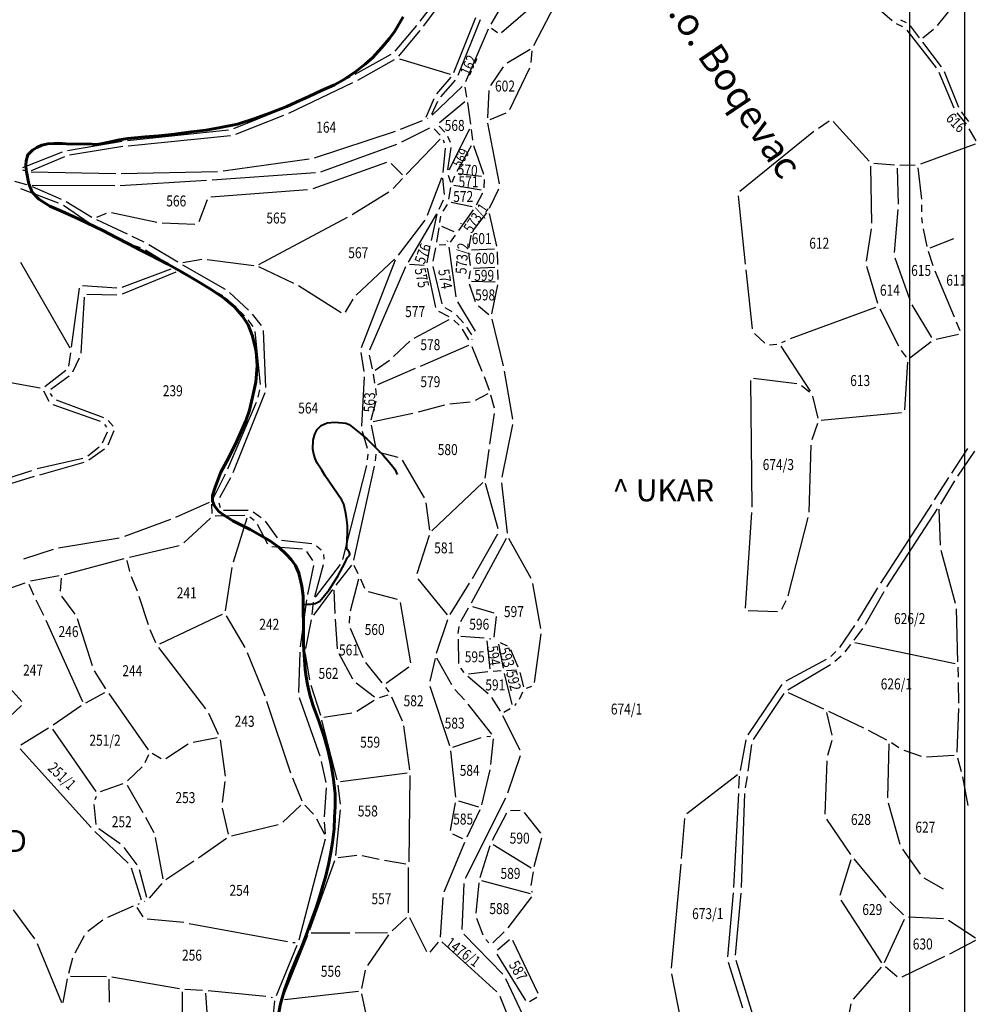
# Model space of a CAD drawing. Extents: x 7537576 to 7544867, y 4807039 to 4823183.
# Drawn here: x 7541953 to 7542388, y 4807972 to 4808420 of the extents above; entities that cross this region are included whole.
import ezdxf
from ezdxf.enums import TextEntityAlignment as Align

# ---------------------------------------------------------------- set-up
doc = ezdxf.new("R2010")
doc.units = 0
doc.header["$LTSCALE"] = 25
doc.header["$MEASUREMENT"] = 0
for name, color, linetype, lineweight in [('gas 40', 1, 'CONTINUOUS', 40), ('gas 63', 3, 'CONTINUOUS', 60), ('Okvir', 7, 'CONTINUOUS', 30)]:
    doc.layers.add(name, color=color, linetype=linetype, lineweight=lineweight)
for name, color, linetype in [('GRALIN-3', 254, 'CONTINUOUS'), ('NAZ-1', 5, 'CONTINUOUS'), ('NAZ-2', 6, 'CONTINUOUS'), ('NAZ-4', 8, 'CONTINUOUS'), ('OPOV-3', 255, 'CONTINUOUS')]:
    doc.layers.add(name, color=color, linetype=linetype)
doc.styles.add('MAPSOFT15', font='MAPC101.SHX')
doc.styles.add('MAPSOFT17', font='MAPC103.SHX')
doc.styles.add('MAPSOFT18', font='MAPC104.SHX')

msp = doc.modelspace()

# ---------------------------------------------------------------- linework, layer by layer
at = {"layer": 'gas 40'}
msp.add_lwpolyline([(7542081.96, 4808154.13), (7542083.89, 4808154.25), (7542085.38, 4808154.21), (7542087.43, 4808154.63), (7542089.56, 4808155.59), (7542093.77, 4808160.78), (7542097.72, 4808167.08), (7542099.91, 4808170.93), (7542101.27, 4808173.52), (7542101.92, 4808175.37), (7542102.97, 4808176.5), (7542103.18, 4808177.2), (7542102.87, 4808178.05), (7542101.99, 4808179.14), (7542101.84, 4808179.67), (7542101.8, 4808180.53), (7542101.92, 4808183.76), (7542102.06, 4808186.61), (7542102.07, 4808190.14), (7542101.73, 4808193.69), (7542101.24, 4808196.35), (7542100.39, 4808199.77), (7542099.46, 4808201.67), (7542095.55, 4808207.39), (7542092, 4808212.68), (7542090.37, 4808215.2), (7542088.38, 4808218.39), (7542087.36, 4808220.65), (7542086.8, 4808222.56), (7542086.29, 4808224.85), (7542086.48, 4808228.86), (7542087.24, 4808231.71), (7542088.31, 4808233.8), (7542090.18, 4808235.58), (7542092.81, 4808236.84), (7542096.15, 4808237.18), (7542099.79, 4808236.85), (7542101.34, 4808236.71), (7542102.8, 4808236.03), (7542104.37, 4808234.86), (7542108.24, 4808231.82), (7542110.97, 4808229.56), (7542111.67, 4808228.84), (7542113.93, 4808226.57), (7542116.16, 4808224.22), (7542118.29, 4808222.03), (7542120.31, 4808219.85), (7542122.05, 4808217.84), (7542123.62, 4808215.69), (7542124.66, 4808213.35)], dxfattribs=at)
at = {"layer": 'gas 63'}
msp.add_lwpolyline([(7542127.5, 4808421.53), (7542123.65, 4808415.08), (7542121.15, 4808411.6), (7542117.64, 4808407.46), (7542113.59, 4808403.12), (7542110.2, 4808400.08), (7542105.26, 4808396.28), (7542099.96, 4808392.82), (7542096.15, 4808390.69), (7542090.35, 4808388.09), (7542084.55, 4808385.28), (7542078.76, 4808382.8), (7542074.44, 4808380.84), (7542067.01, 4808377.95), (7542059.45, 4808375.11), (7542052.02, 4808372.72), (7542043.55, 4808371), (7542037.64, 4808370.01), (7542031, 4808369.29), (7542023.34, 4808368.13), (7542016.14, 4808367.44), (7542009.82, 4808366.92), (7542002.08, 4808366.22), (7541998.21, 4808365.59), (7541992.79, 4808364.37), (7541989.78, 4808363.77), (7541987.95, 4808363.53), (7541983.75, 4808363.72), (7541975.92, 4808363.66), (7541972.41, 4808363.88), (7541968.46, 4808363.92), (7541965.8, 4808363.85), (7541963.05, 4808363.17), (7541960.7, 4808362.13), (7541958.69, 4808360.91), (7541956.58, 4808358.79), (7541955.84, 4808356.09), (7541955.67, 4808354.09), (7541955.65, 4808353.44), (7541955.98, 4808351.02), (7541957.03, 4808345.53), (7541958.65, 4808341.78), (7541961.65, 4808338.63), (7541966.65, 4808335.4), (7541971.92, 4808333.08), (7541980, 4808329.56), (7541990.78, 4808324.3), (7541996.78, 4808321.1), (7542002.39, 4808318.33), (7542007.55, 4808315.6), (7542012.5, 4808313.06), (7542020.39, 4808309.03), (7542026.89, 4808305.34), (7542033.55, 4808301.47), (7542040.05, 4808297.45), (7542046.15, 4808293.35), (7542050.72, 4808289.57), (7542054.18, 4808285.49), (7542056.87, 4808281.42), (7542058.78, 4808276.74), (7542060.16, 4808271.47), (7542060.55, 4808269.13), (7542061.02, 4808262.83), (7542060.32, 4808255.28), (7542058.88, 4808248.45), (7542057.44, 4808242.63), (7542055.82, 4808237.67), (7542052.96, 4808231.14), (7542051.82, 4808228.51), (7542048.08, 4808221.1), (7542044.41, 4808214.41), (7542041.87, 4808207.55), (7542040.71, 4808203.72), (7542040.7, 4808201.37), (7542041.49, 4808199.17), (7542043.49, 4808196.53), (7542046.09, 4808194.58), (7542049.86, 4808192.19), (7542053.57, 4808190.39), (7542057.77, 4808188.2), (7542066.61, 4808183.32), (7542070.82, 4808180.2), (7542074.15, 4808177.09), (7542076.53, 4808174.54), (7542078.47, 4808171.86), (7542079.94, 4808168.39), (7542081.29, 4808162.53), (7542081.92, 4808157.98), (7542081.98, 4808151.62), (7542082.09, 4808144.65), (7542082.11, 4808135.72), (7542082.47, 4808128.89), (7542082.84, 4808124.61), (7542083.25, 4808121.26), (7542083.89, 4808117.77), (7542084.99, 4808113.07), (7542086.45, 4808108.05), (7542089.21, 4808100.79), (7542091.47, 4808093.91), (7542093.33, 4808087.45), (7542094.6, 4808081.97), (7542095.53, 4808075.64), (7542096.44, 4808067.91), (7542096.47, 4808062.18), (7542096.27, 4808057.28), (7542096.04, 4808052.08), (7542095.29, 4808045.87), (7542094.44, 4808040.56), (7542093.4, 4808035.76), (7542092.05, 4808030.08), (7542090.94, 4808026.03), (7542088.9, 4808019.42), (7542087.77, 4808015.72), (7542085.37, 4808009.53), (7542083.27, 4808003.68), (7542080.75, 4807997.01), (7542079.06, 4807993.11), (7542075.84, 4807985.49), (7542073.47, 4807978.71), (7542071.59, 4807972.43), (7542070.45, 4807966.04)], dxfattribs=at)
at = {"layer": 'GRALIN-3', "linetype": 'Continuous'}
for p, q in [((7542164.19, 4808457.51), (7542135.08, 4808419.65)), ((7542136.66, 4808417.29), (7542165.45, 4808455.86)), ((7542186.87, 4808408.47), (7542198.58, 4808430.9)), ((7542349.98, 4808419.8), (7542338.52, 4808429.89)), ((7542187.37, 4808427.34), (7542172.25, 4808414.3)), ((7542370.59, 4808417.6), (7542378.29, 4808427.1)), ((7542150.48, 4808396.27), (7542160.49, 4808421.36)), ((7542162.44, 4808420.22), (7542152.35, 4808394.87)), ((7542170.95, 4808424.4), (7542167.28, 4808418.19)), ((7542353.74, 4808420.19), (7542356.36, 4808419.06)), ((7542133.52, 4808417.7), (7542123.69, 4808406.03)), ((7542166.14, 4808415.96), (7542155.77, 4808391.97)), ((7542170.31, 4808414.25), (7542167.63, 4808416.34)), ((7542354.86, 4808417.07), (7542352.05, 4808418.43)), ((7542370.17, 4808398.38), (7542356.76, 4808415.55)), ((7542358.25, 4808417.56), (7542362.31, 4808412.04)), ((7542368.84, 4808415.83), (7542364.01, 4808411.83)), ((7542125.4, 4808403.72), (7542135.11, 4808415.33)), ((7542185.22, 4808406.71), (7542174.81, 4808400.44)), ((7542363.81, 4808410.04), (7542372.38, 4808398.83)), ((7542121.8, 4808404.46), (7542105.38, 4808395.28)), ((7542106.79, 4808392.8), (7542123.51, 4808402.15)), ((7542125.8, 4808402.4), (7542148.82, 4808395.47)), ((7542185.73, 4808400.83), (7542186.18, 4808406.11)), ((7542173.02, 4808398.77), (7542167.15, 4808390.35)), ((7542175.96, 4808379.48), (7542185.08, 4808398.45)), ((7542103.16, 4808394.13), (7542074.39, 4808380.4)), ((7542142.79, 4808386.53), (7542149.22, 4808394.15)), ((7542378.22, 4808380), (7542371.42, 4808396.25)), ((7542373.61, 4808396.68), (7542380.16, 4808380.49)), ((7542075.42, 4808377.82), (7542104.57, 4808391.65)), ((7542154.37, 4808389.96), (7542140.69, 4808376.91)), ((7542151.07, 4808392.76), (7542144.5, 4808385.12)), ((7542155.5, 4808389.59), (7542156.32, 4808385.08)), ((7542137.9, 4808375.95), (7542141.5, 4808384.42)), ((7542166.38, 4808388.08), (7542165.87, 4808375.69)), ((7542143.14, 4808383.04), (7542140.33, 4808377.18)), ((7542143.96, 4808373.57), (7542155.58, 4808383.06)), ((7542156.71, 4808382.61), (7542158.03, 4808372.75)), ((7542072.1, 4808379.39), (7542050.29, 4808370.61)), ((7542051.26, 4808368.14), (7542073.13, 4808376.82)), ((7542138.68, 4808375.47), (7542138.52, 4808375.38)), ((7542166.98, 4808374.91), (7542174.26, 4808377.88)), ((7542379.48, 4808377.88), (7542383.62, 4808372.74)), ((7542381.4, 4808378.34), (7542384.78, 4808373.98)), ((7542126.26, 4808370.46), (7542136.25, 4808374.35)), ((7542126.89, 4808364.7), (7542139.58, 4808371)), ((7542141.55, 4808370.64), (7542144.26, 4808367.69)), ((7542141.8, 4808372.15), (7542141.89, 4808372.19)), ((7542146.42, 4808369.13), (7542143.85, 4808371.87)), ((7542171.34, 4808345.63), (7542166.05, 4808373.21)), ((7542321.27, 4808374.14), (7542316.42, 4808370.84)), ((7542323.14, 4808373.91), (7542339.5, 4808355.88)), ((7542388.3, 4808365.11), (7542385.03, 4808370.69)), ((7542047.89, 4808370.01), (7542002.03, 4808365.14)), ((7542002.32, 4808362.94), (7542048.86, 4808367.56)), ((7542087.15, 4808357.49), (7542123.91, 4808369.62)), ((7542148.92, 4808364.47), (7542147.78, 4808367.07)), ((7542157.62, 4808370.4), (7542148.21, 4808351.82)), ((7542158.35, 4808370.27), (7542158.95, 4808365.42)), ((7542314.42, 4808369.35), (7542280.73, 4808342.14)), ((7541999.56, 4808364.8), (7541974.68, 4808360.63)), ((7541999.85, 4808362.61), (7541975.63, 4808358.58)), ((7542090.01, 4808351.05), (7542124.6, 4808363.71)), ((7542144.25, 4808365.87), (7542128.86, 4808349.77)), ((7542146.5, 4808361.85), (7542145.47, 4808350.7)), ((7542145.58, 4808365.61), (7542146.15, 4808364.25)), ((7542147.81, 4808351.95), (7542149.25, 4808362.08)), ((7542152.06, 4808351.41), (7542158.51, 4808363.09)), ((7542159.51, 4808363), (7542163.95, 4808349.95)), ((7542387.76, 4808363.6), (7542362.91, 4808354.53)), ((7541972.29, 4808359.96), (7541954.16, 4808352.87)), ((7541973.25, 4808357.88), (7541958.11, 4808351.51)), ((7542045.48, 4808351.43), (7542084.72, 4808356.93)), ((7542119.89, 4808355.3), (7542086.35, 4808343.38)), ((7542127.11, 4808349.75), (7542121.96, 4808354.84)), ((7542340.8, 4808327.63), (7542340.36, 4808353.7)), ((7542351.02, 4808354.03), (7542341.59, 4808354.84)), ((7542360.49, 4808354.08), (7542353.52, 4808353.94)), ((7542363.43, 4808338.55), (7542361.87, 4808352.86)), ((7541954.18, 4808352), (7541955.78, 4808351.43)), ((7541958.21, 4808351), (7541996.67, 4808350.34)), ((7541999.17, 4808350.35), (7542042.99, 4808351.23)), ((7542087.59, 4808350.53), (7542040.45, 4808347.21)), ((7542144.91, 4808348.29), (7542138.43, 4808331.24)), ((7542147.99, 4808349.51), (7542148.92, 4808346.32)), ((7542149.76, 4808346.27), (7542150.97, 4808349.17)), ((7542163.11, 4808348.92), (7542152.7, 4808350.17)), ((7542352.3, 4808352.67), (7542352.73, 4808336.33)), ((7541956.19, 4808345.17), (7541950.67, 4808346.7)), ((7541958.54, 4808344.34), (7541971.82, 4808338.67)), ((7541996.16, 4808344.6), (7541958.64, 4808344.82)), ((7542037.95, 4808347.04), (7541998.66, 4808344.67)), ((7542122.9, 4808343.5), (7542127.14, 4808347.96)), ((7542146.23, 4808340.74), (7542145.47, 4808348.22)), ((7542148.29, 4808338.55), (7542149.09, 4808343.88)), ((7542162.96, 4808342.73), (7542150.5, 4808344.9)), ((7542164.32, 4808347.52), (7542164.22, 4808343.76)), ((7541970.58, 4808336.82), (7541953.45, 4808343.34)), ((7542083.92, 4808342.87), (7542039.91, 4808339.56)), ((7542104.29, 4808331.62), (7542120.98, 4808341.93)), ((7542163.6, 4808341.41), (7542160.68, 4808335.94)), ((7542166.78, 4808334.49), (7542171.03, 4808343.27)), ((7542279.89, 4808340.11), (7542283.07, 4808308.96)), ((7541984.51, 4808327.72), (7541972.78, 4808335.68)), ((7541974.04, 4808337.53), (7541985.71, 4808330.47)), ((7542038.21, 4808338.3), (7542034.38, 4808328.25)), ((7542143.77, 4808334.07), (7542145.81, 4808338.37)), ((7542147.45, 4808336.25), (7542145.48, 4808333.12)), ((7542158.87, 4808335.09), (7542149.33, 4808337.06)), ((7542363.43, 4808332.79), (7542363.52, 4808336.06)), ((7541992.32, 4808332.13), (7541987.93, 4808330.3)), ((7542015.33, 4808327.98), (7541994.69, 4808332.35)), ((7542061.77, 4808308.87), (7542102.13, 4808330.37)), ((7542142.59, 4808331.86), (7542129.65, 4808309.98)), ((7542140.28, 4808319.86), (7542142.96, 4808331.72)), ((7542144.17, 4808327.96), (7542144.62, 4808330.83)), ((7542159.36, 4808333.82), (7542152.56, 4808324.3)), ((7542159.28, 4808324.37), (7542165.47, 4808332.37)), ((7542166.52, 4808332.14), (7542169.95, 4808317.17)), ((7542352.65, 4808333.83), (7542350.94, 4808314.32)), ((7541999.97, 4808319.29), (7541986.64, 4808326.43)), ((7541987.91, 4808329.29), (7542001.77, 4808322.79)), ((7542032.68, 4808327.13), (7542017.8, 4808327.67)), ((7542137.24, 4808329.07), (7542125.23, 4808313.1)), ((7542150.69, 4808323.78), (7542145.11, 4808326.23)), ((7542363.83, 4808327.64), (7542363.53, 4808330.3)), ((7542004.03, 4808321.72), (7542009.45, 4808319.16)), ((7542142.74, 4808318.97), (7542143.77, 4808325.5)), ((7542151.1, 4808322.26), (7542148.8, 4808319.03)), ((7542157.44, 4808316.63), (7542158.32, 4808322.15)), ((7542338.27, 4808310.45), (7542340.62, 4808325.15)), ((7542365.92, 4808317.14), (7542364.23, 4808325.18)), ((7542007.91, 4808316.42), (7542002.26, 4808318.3)), ((7542011.65, 4808317.98), (7542024.9, 4808310.06)), ((7542138.44, 4808309.66), (7542139.8, 4808317.41)), ((7542143.79, 4808317.8), (7542146.82, 4808317.95)), ((7542367.34, 4808316.39), (7542378.07, 4808320.73)), ((7542021.95, 4808308.07), (7542010.16, 4808315.36)), ((7542141.07, 4808310.34), (7542142.3, 4808316.51)), ((7542148.24, 4808316.77), (7542151.35, 4808294.13)), ((7542158.07, 4808308.42), (7542157.4, 4808314.16)), ((7542168.98, 4808315.9), (7542158.5, 4808315.45)), ((7542170.26, 4808314.7), (7542170.38, 4808308.94)), ((7542368.67, 4808308.23), (7542366.57, 4808314.73)), ((7541953.3, 4808309.89), (7541975.68, 4808271.02)), ((7542027.05, 4808308.79), (7542046.36, 4808297.64)), ((7542035.79, 4808311.13), (7542027.2, 4808309.63)), ((7542038.26, 4808311.18), (7542059.43, 4808308.44)), ((7542123.56, 4808311.25), (7542106.07, 4808294.96)), ((7542108.55, 4808271.15), (7542124.03, 4808310.94)), ((7542136.98, 4808308.49), (7542130.26, 4808308.84)), ((7542343.45, 4808291.05), (7542338.42, 4808308.02)), ((7542351.25, 4808311.89), (7542357.98, 4808292.82)), ((7542024.02, 4808305.33), (7541999.5, 4808295.31)), ((7541999.6, 4808298.61), (7542021.84, 4808306.97)), ((7542024.01, 4808306.67), (7542024.18, 4808306.54)), ((7542045.43, 4808294.56), (7542026.27, 4808305.19)), ((7542077.68, 4808300.3), (7542061.8, 4808307.75)), ((7542128.51, 4808307.75), (7542112.2, 4808269.95)), ((7542142.37, 4808289.28), (7542138.49, 4808307.21)), ((7542145.25, 4808291), (7542141.13, 4808307.9)), ((7542157.48, 4808302.38), (7542158.03, 4808305.94)), ((7542159.47, 4808307.23), (7542169.16, 4808307.64)), ((7542170.44, 4808306.44), (7542170.54, 4808302.03)), ((7542283.33, 4808306.48), (7542286.26, 4808279.53)), ((7542378.35, 4808284.87), (7542369.54, 4808305.89)), ((7541981.54, 4808299.25), (7541997.18, 4808298.25)), ((7542099.29, 4808286.8), (7542079.87, 4808299.1)), ((7542160.35, 4808291.87), (7542157.68, 4808299.95)), ((7542169.32, 4808300.81), (7542158.54, 4808301.11)), ((7542170.33, 4808299.55), (7542167.7, 4808286.38)), ((7541976.47, 4808271.18), (7541980.12, 4808298.09)), ((7541997.09, 4808294.87), (7541983.52, 4808295.2)), ((7542056.99, 4808288.1), (7542048.35, 4808296.16)), ((7541982.2, 4808293.98), (7541980.67, 4808268.58)), ((7542055.27, 4808285.53), (7542047.42, 4808293.08)), ((7542104.51, 4808293.04), (7542100.99, 4808287.2)), ((7542152.17, 4808291.82), (7542160.16, 4808278.54)), ((7542368.11, 4808275.64), (7542359.05, 4808290.57)), ((7542058.68, 4808286.27), (7542062.86, 4808281.04)), ((7542148.44, 4808285.05), (7542143.74, 4808287.48)), ((7542149.72, 4808287.38), (7542146.63, 4808289.17)), ((7542154.85, 4808282.37), (7542151.65, 4808285.84)), ((7542166.49, 4808285.94), (7542161.71, 4808289.89)), ((7542303.79, 4808275.13), (7542342.63, 4808289.42)), ((7542344.36, 4808288.73), (7542352.83, 4808271.91)), ((7542059.2, 4808280.67), (7542056.93, 4808283.66)), ((7542132.52, 4808275.37), (7542148.45, 4808283.88)), ((7542152.9, 4808281.3), (7542150.46, 4808283.61)), ((7542167.76, 4808283.94), (7542172.93, 4808262.75)), ((7542380.9, 4808278.68), (7542379.31, 4808282.56)), ((7542062.44, 4808254.3), (7542060.08, 4808278.43)), ((7542063.7, 4808278.81), (7542064.86, 4808252.84)), ((7542157.34, 4808274.64), (7542154.46, 4808279.37)), ((7542158.77, 4808276.8), (7542156.39, 4808280.41)), ((7542287.3, 4808277.43), (7542291.98, 4808273.05)), ((7542369.98, 4808274.85), (7542380.16, 4808277.24)), ((7542123.12, 4808266.94), (7542130.51, 4808273.92)), ((7542157.25, 4808272.06), (7542135.19, 4808262.51)), ((7542158.76, 4808274.72), (7542158.69, 4808274.61)), ((7542294.13, 4808272.32), (7542297.46, 4808272.68)), ((7542299.83, 4808273.35), (7542301.49, 4808274.16)), ((7542358.11, 4808266.47), (7542367.77, 4808273.81)), ((7541976.09, 4808268.71), (7541975.06, 4808262.62)), ((7542109.67, 4808260.2), (7542108.3, 4808268.76)), ((7542111.98, 4808267.58), (7542113.39, 4808261.36)), ((7542163.38, 4808260.23), (7542158.87, 4808271.4)), ((7542299.38, 4808271.76), (7542312.72, 4808251.21)), ((7542354.13, 4808269.78), (7542356.38, 4808266.72)), ((7541980.05, 4808266.21), (7541976.96, 4808259.92)), ((7542114.7, 4808260.85), (7542121.18, 4808265.37)), ((7542357.04, 4808264.46), (7542355.59, 4808242.73)), ((7541973.87, 4808260.62), (7541964.39, 4808253.14)), ((7542113.85, 4808258.9), (7542114.43, 4808254.87)), ((7542132.89, 4808261.51), (7542115.76, 4808254.13)), ((7542173.45, 4808260.31), (7542177.24, 4808238.55)), ((7541962.18, 4808252.59), (7541941.49, 4808256.29)), ((7541975.4, 4808258.06), (7541967.09, 4808251.95)), ((7542108.66, 4808235.33), (7542109.81, 4808257.72)), ((7542164.29, 4808257.9), (7542166.6, 4808251.75)), ((7542286.23, 4808198.45), (7542285.68, 4808256.07)), ((7542286.91, 4808257.16), (7542306.57, 4808254.71)), ((7541966.36, 4808246.57), (7541963.98, 4808251.26)), ((7541966.75, 4808250.16), (7541967.65, 4808248.75)), ((7542064.46, 4808250.43), (7542049.92, 4808214)), ((7542061.44, 4808248.52), (7542062.26, 4808251.85)), ((7542114.79, 4808252.39), (7542115.23, 4808249.34)), ((7542165.94, 4808249.99), (7542160.21, 4808246.92)), ((7542308.79, 4808253.78), (7542312.42, 4808250.93)), ((7541969.49, 4808247.27), (7541991.1, 4808239.25)), ((7542047.71, 4808215.88), (7542060.65, 4808246.16)), ((7542112.87, 4808238.23), (7542115.1, 4808246.89)), ((7542157.87, 4808246.21), (7542148.66, 4808245.34)), ((7542168.94, 4808243.45), (7542167.36, 4808249.37)), ((7542313.69, 4808248.95), (7542316.12, 4808238.93)), ((7541989.77, 4808237.49), (7541968.11, 4808245.05)), ((7542131.89, 4808241.1), (7542113.78, 4808237.28)), ((7542146.21, 4808244.89), (7542134.32, 4808241.69)), ((7542166.9, 4808227.16), (7542169.07, 4808241.01)), ((7542354.27, 4808241.36), (7542317.65, 4808237.84)), ((7541993.11, 4808237.9), (7541995.47, 4808235.3)), ((7542315.99, 4808236.54), (7542313.39, 4808229.14)), ((7541990.63, 4808227.67), (7541992.85, 4808232.7)), ((7541992.61, 4808234.84), (7541991.7, 4808236.08)), ((7541995.82, 4808233.23), (7541992.97, 4808226.62)), ((7542111.22, 4808225.06), (7542108.95, 4808232.88)), ((7542112.81, 4808235.79), (7542114.97, 4808225.08)), ((7542177.21, 4808236.1), (7542172.29, 4808212.04)), ((7541989.14, 4808225.75), (7541983.91, 4808221.58)), ((7541991.45, 4808224.76), (7541984.31, 4808219.81)), ((7542116.43, 4808223.52), (7542125.08, 4808221.18)), ((7542164.72, 4808211.69), (7542166.54, 4808224.69)), ((7542312.93, 4808226.71), (7542312.04, 4808196.23)), ((7542377.22, 4808213.96), (7542384.38, 4808225.11)), ((7542387.42, 4808223.89), (7542379.78, 4808212.53)), ((7541981.71, 4808220.53), (7541960.91, 4808215.83)), ((7541982.08, 4808218.76), (7541961.97, 4808213.06)), ((7542111.28, 4808219.92), (7542111.48, 4808222.61)), ((7542115.06, 4808222.61), (7542114.67, 4808219.52)), ((7542126.92, 4808219.77), (7542136.94, 4808202.69)), ((7541927.77, 4808205.16), (7541958.5, 4808215.17)), ((7542099.94, 4808174.56), (7542110.88, 4808217.46)), ((7542114.24, 4808217.06), (7542104.91, 4808174.29)), ((7541959.58, 4808212.35), (7541925.84, 4808201.95)), ((7542040.8, 4808202.13), (7542046.65, 4808213.62)), ((7542048.86, 4808211.74), (7542043.91, 4808202.7)), ((7542140.55, 4808187.64), (7542163.64, 4808209.59)), ((7542172.18, 4808209.58), (7542174.82, 4808186.54)), ((7542369.3, 4808201.72), (7542375.86, 4808211.86)), ((7542378.43, 4808210.42), (7542371.95, 4808199.78)), ((7542170.75, 4808188.58), (7542164.89, 4808209.25)), ((7542039.09, 4808200.51), (7542023.81, 4808193.72)), ((7542043.6, 4808200.38), (7542044.1, 4808198.22)), ((7542137.74, 4808200.37), (7542139.47, 4808188.02)), ((7542040.56, 4808195.52), (7542040.3, 4808199.77)), ((7542045.64, 4808197), (7542056.93, 4808197)), ((7542059.2, 4808196.28), (7542062.81, 4808193.73)), ((7542283.3, 4808152.51), (7542286.16, 4808195.95)), ((7542367.94, 4808199.62), (7542344.68, 4808163.91)), ((7542347.62, 4808162.19), (7542370.62, 4808197.66)), ((7542372, 4808181.15), (7542371.35, 4808197.46)), ((7542021.5, 4808192.77), (7542000.62, 4808185.02)), ((7542027.6, 4808182.18), (7542039.71, 4808193.42)), ((7542055.46, 4808194.6), (7542041.88, 4808194.3)), ((7542056.34, 4808193.44), (7542050.1, 4808173.4)), ((7542059.61, 4808192.42), (7542057.7, 4808193.87)), ((7542064.58, 4808192.01), (7542070.15, 4808184.54)), ((7542311.69, 4808193.77), (7542302.45, 4808158.05)), ((7542065.88, 4808181.61), (7542061.18, 4808190.55)), ((7541998.22, 4808184.37), (7541970.59, 4808179.7)), ((7542072.14, 4808183.4), (7542085.83, 4808181.82)), ((7542139.26, 4808185.59), (7542133.66, 4808168.03)), ((7542174.37, 4808184.2), (7542158.44, 4808154.73)), ((7542158.98, 4808165.93), (7542170.48, 4808186.29)), ((7542185.65, 4808166), (7542175.57, 4808184.21)), ((7541968.17, 4808179.11), (7541954.6, 4808174.83)), ((7542002.84, 4808175.69), (7542025.46, 4808181.04)), ((7542081.63, 4808179.36), (7542067.71, 4808180.41)), ((7542086.32, 4808174.19), (7542083.58, 4808178.24)), ((7542088, 4808180.85), (7542090.14, 4808178.96)), ((7542378.78, 4808154.66), (7542372.37, 4808178.69)), ((7541973.29, 4808167.74), (7542000.41, 4808175.07)), ((7542003.02, 4808169.17), (7542001.89, 4808174.18)), ((7542091.16, 4808176.88), (7542091.33, 4808174.7)), ((7542049.53, 4808170.98), (7542046.42, 4808151.27)), ((7542084.02, 4808158.71), (7542086.77, 4808171.94)), ((7542091.09, 4808172.24), (7542087.15, 4808157.65)), ((7542087.57, 4808157.44), (7542098.88, 4808172.35)), ((7542103.87, 4808172.08), (7542096.81, 4808162.96)), ((7542106.99, 4808168.11), (7542105.17, 4808171.94)), ((7541970.85, 4808167.18), (7541957.8, 4808164.7)), ((7541971.49, 4808160.23), (7541971.98, 4808166.16)), ((7542006.49, 4808160.16), (7542003.76, 4808166.79)), ((7542103.49, 4808151.27), (7542107.21, 4808165.77)), ((7542108.01, 4808165.83), (7542109.85, 4808161.52)), ((7542134.07, 4808165.87), (7542147.41, 4808149.5)), ((7541940.38, 4808158.78), (7541955.39, 4808164.06)), ((7541957.06, 4808163.32), (7541959.15, 4808158.5)), ((7542095.29, 4808160.97), (7542086.63, 4808149.34)), ((7542096.47, 4808149.96), (7542096.08, 4808160.72)), ((7542111.55, 4808160.05), (7542124.7, 4808156.61)), ((7542148.86, 4808149.59), (7542157.71, 4808163.78)), ((7542190.16, 4808143.19), (7542186.48, 4808163.68)), ((7542343.35, 4808161.79), (7542334.25, 4808146.68)), ((7542337.94, 4808145.23), (7542346.32, 4808160.05)), ((7541960.21, 4808156.24), (7541963.74, 4808149.29)), ((7541978.18, 4808149.8), (7541972.13, 4808157.97)), ((7542011.47, 4808144.92), (7542007.34, 4808157.81)), ((7542080.71, 4808134.92), (7542083.6, 4808156.25)), ((7542301.57, 4808155.73), (7542299.58, 4808151.81)), ((7542086.02, 4808149.58), (7542086.68, 4808155.2)), ((7542126.12, 4808155.06), (7542130.76, 4808127.51)), ((7542153.68, 4808146.38), (7542157.23, 4808152.55)), ((7542159.05, 4808153.27), (7542168.65, 4808150.33)), ((7542297.76, 4808150.74), (7542284.47, 4808151.22)), ((7542379.13, 4808152.2), (7542379.81, 4808128.11)), ((7541964.82, 4808147.04), (7541981.48, 4808109.91)), ((7541986, 4808126.24), (7541979.29, 4808147.6)), ((7542045.09, 4808149.51), (7542016.58, 4808136.08)), ((7542046.85, 4808148.96), (7542055.35, 4808134.56)), ((7542085.63, 4808147.12), (7542082.94, 4808134.04)), ((7542097.59, 4808133.97), (7542096.6, 4808147.46)), ((7542103.04, 4808145.67), (7542103.14, 4808148.81)), ((7542142.64, 4808131.98), (7542147.8, 4808147.35)), ((7542169.71, 4808148.73), (7542168.64, 4808139.3)), ((7542014.95, 4808136.69), (7542012.35, 4808142.59)), ((7542109.22, 4808129.8), (7542103.49, 4808143.27)), ((7542152.54, 4808140.88), (7542152.91, 4808144.06)), ((7542332.89, 4808144.58), (7542326.06, 4808134.58)), ((7542336.56, 4808143.15), (7542332.57, 4808137.93)), ((7542152.42, 4808138.39), (7542152.67, 4808127.29)), ((7542164.26, 4808138.88), (7542153.64, 4808139.56)), ((7542167.29, 4808138.36), (7542166.72, 4808138.5)), ((7542187.27, 4808118.67), (7542190.21, 4808140.72)), ((7542037.7, 4808106.62), (7542016.21, 4808134.56)), ((7542167.02, 4808124.89), (7542165.64, 4808137.56)), ((7542170.85, 4808136.03), (7542173.02, 4808125.18)), ((7542174.87, 4808135.15), (7542171.72, 4808136.71)), ((7542179.84, 4808125.61), (7542176.48, 4808133.45)), ((7542331.05, 4808135.95), (7542328.44, 4808132.53)), ((7542378.62, 4808127.12), (7542333.03, 4808136.68)), ((7542056.45, 4808132.32), (7542064.44, 4808112.55)), ((7542079.92, 4808114.01), (7542080.5, 4808132.43)), ((7542082.89, 4808131.59), (7542084.84, 4808119.78)), ((7542104.52, 4808120.12), (7542098.28, 4808131.62)), ((7542141.95, 4808129.58), (7542139.55, 4808119.31)), ((7542149.58, 4808117.53), (7542142.84, 4808129.71)), ((7542320, 4808129.03), (7542301.66, 4808119.31)), ((7542324.43, 4808132.7), (7542322.02, 4808130.47)), ((7542323.96, 4808128.27), (7542326.74, 4808130.72)), ((7542117.96, 4808118.42), (7542110.49, 4808127.68)), ((7542129.96, 4808125.55), (7542119.75, 4808118.18)), ((7542153.52, 4808125.09), (7542155.12, 4808123.23)), ((7542174.52, 4808124.04), (7542179.08, 4808124.37)), ((7542302.58, 4808115.27), (7542321.95, 4808126.81)), ((7542379.87, 4808125.61), (7542380, 4808121.11)), ((7541940.93, 4808124.05), (7541953.87, 4808109.94)), ((7541992.1, 4808115.73), (7541987.03, 4808123.99)), ((7542156.89, 4808121.47), (7542166.1, 4808113.63)), ((7542165.91, 4808123.5), (7542157.18, 4808122.43)), ((7542172.02, 4808123.89), (7542168.4, 4808123.71)), ((7542177.02, 4808108.58), (7542173.57, 4808122.74)), ((7542180.62, 4808123.24), (7542182.2, 4808116.73)), ((7542085.42, 4808117.36), (7542089.8, 4808103.83)), ((7542114.34, 4808111.97), (7542106.11, 4808118.26)), ((7542119.47, 4808116.43), (7542120.96, 4808114.33)), ((7542139.65, 4808116.9), (7542148.52, 4808089.92)), ((7542155.42, 4808110.7), (7542151.02, 4808115.52)), ((7542183.64, 4808115.99), (7542185.95, 4808116.95)), ((7542299.86, 4808117.69), (7542284.3, 4808094.81)), ((7542380.05, 4808118.61), (7542380.23, 4808109.29)), ((7541983.09, 4808109.37), (7541991.66, 4808114.07)), ((7541993.48, 4808113.65), (7542011.4, 4808088.03)), ((7542089.65, 4808085.09), (7542080.3, 4808111.58)), ((7542120.5, 4808112.92), (7542116.52, 4808111.6)), ((7542122.19, 4808112.16), (7542126.95, 4808101.24)), ((7542167.71, 4808111.76), (7542171.55, 4808105.66)), ((7542180.46, 4808111.03), (7542181.98, 4808114.37)), ((7542286.96, 4808092.73), (7542300.82, 4808113.59)), ((7542302.65, 4808114.11), (7542318.71, 4808106.69)), ((7541953.8, 4808108.17), (7541940.57, 4808095.9)), ((7541980.96, 4808108.06), (7541968.11, 4808099.2)), ((7542065.31, 4808110.2), (7542076.23, 4808077.58)), ((7542106.31, 4808105.66), (7542114.27, 4808110.56)), ((7542167.75, 4808095.19), (7542157.03, 4808108.8)), ((7542173.31, 4808105.2), (7542176.22, 4808106.77)), ((7542178.22, 4808108.23), (7542179.05, 4808109.03)), ((7542380.21, 4808106.79), (7542379.51, 4808086.86)), ((7542043.44, 4808094.93), (7542038.99, 4808104.5)), ((7542091.41, 4808102.83), (7542104.02, 4808104.82)), ((7542180.65, 4808087.76), (7542172.77, 4808103.48)), ((7542320.14, 4808104.95), (7542322.58, 4808094.7)), ((7542320.98, 4808105.63), (7542336.91, 4808098.03)), ((7541966.02, 4808097.83), (7541953.4, 4808090.06)), ((7541967.79, 4808097.46), (7541987.62, 4808069.01)), ((7542097.45, 4808074.4), (7542090.49, 4808101.43)), ((7542127.62, 4808098.85), (7542130.37, 4808078.83)), ((7542031.94, 4808091.5), (7542042.74, 4808093.56)), ((7542150.09, 4808089.13), (7542163.02, 4808093.56)), ((7542165.45, 4808094.03), (7542167.27, 4808094.14)), ((7542168.4, 4808092.97), (7542167.23, 4808081.32)), ((7542339.15, 4808096.91), (7542347.49, 4808092.59)), ((7541953.18, 4808088.47), (7541985.4, 4808052.59)), ((7542029.66, 4808090.58), (7542019.38, 4808083.91)), ((7542044.14, 4808092.56), (7542046.36, 4808075.98)), ((7542283.38, 4808092.55), (7542280.86, 4808078.54)), ((7542284.53, 4808078.26), (7542286.11, 4808090.45)), ((7542322.53, 4808092.28), (7542320.61, 4808085.4)), ((7542348.04, 4808066.2), (7542348.57, 4808090.76)), ((7542349.63, 4808091.31), (7542353.07, 4808088.98)), ((7542010.1, 4808082.24), (7542011.63, 4808085.86)), ((7542017.26, 4808083.88), (7542013.19, 4808086.36)), ((7542149.04, 4808087.49), (7542151.32, 4808066.39)), ((7542175.1, 4808068.42), (7542180.81, 4808085.45)), ((7542355.28, 4808087.87), (7542363.19, 4808085.17)), ((7542365.62, 4808084.83), (7542378.22, 4808085.54)), ((7542379.78, 4808084.4), (7542381.4, 4808078.09)), ((7542008.71, 4808080.23), (7542002.05, 4808073.87)), ((7542092.34, 4808073.17), (7542090.33, 4808082.69)), ((7542320.23, 4808082.95), (7542319.41, 4808058.73)), ((7542077.1, 4808075.23), (7542081.31, 4808064.8)), ((7542129.3, 4808077.42), (7542099, 4808073.36)), ((7542130.52, 4808076.34), (7542129.97, 4808037.01)), ((7542166.83, 4808078.86), (7542163.15, 4808062.98)), ((7542279.65, 4808076.55), (7542256.56, 4808058.8)), ((7542280.18, 4808070.58), (7542280.55, 4808076.06)), ((7542283.21, 4808070.66), (7542284.15, 4808075.79)), ((7542381.94, 4808075.65), (7542384.43, 4808062.69)), ((7541989.75, 4808068.95), (7541999.97, 4808072.59)), ((7542001.78, 4808071.93), (7542008.93, 4808059.53)), ((7542046.35, 4808073.5), (7542045, 4808063.97)), ((7542091.63, 4808057.52), (7542092.52, 4808070.7)), ((7542098.93, 4808063.2), (7542097.9, 4808071.95)), ((7541987.2, 4808065.42), (7541987.82, 4808066.84)), ((7542155.85, 4808029.56), (7542174.14, 4808066.11)), ((7542280.02, 4808068.08), (7542277.78, 4808025.34)), ((7542281.4, 4808025.3), (7542282.94, 4808068.18)), ((7541987.79, 4808054.05), (7541986.82, 4808063.04)), ((7542045.1, 4808061.51), (7542047.85, 4808049.55)), ((7542080.87, 4808062.78), (7542072.67, 4808055.05)), ((7542082.65, 4808062.74), (7542086.59, 4808058.64)), ((7542149.06, 4808051.32), (7542151.24, 4808063.92)), ((7542152.65, 4808064.79), (7542161.67, 4808062.12)), ((7542353.62, 4808044.93), (7542348.35, 4808063.75)), ((7542010.15, 4808057.35), (7542013.91, 4808050.38)), ((7542096.82, 4808039.93), (7542098.94, 4808060.72)), ((7542162.33, 4808060.63), (7542156.35, 4808048.17)), ((7542174.46, 4808059.12), (7542167.98, 4808046.73)), ((7542180.69, 4808060.38), (7542176.29, 4808060.26)), ((7542190.07, 4808050.07), (7542182.71, 4808059.43)), ((7542070.55, 4808053.89), (7542049.34, 4808048.63)), ((7542088.04, 4808056.63), (7542091.66, 4808049.63)), ((7542092.13, 4808049.77), (7542091.66, 4808055.02)), ((7542255.47, 4808056.79), (7542254.04, 4808038.49)), ((7542320.07, 4808056.45), (7542331.04, 4808040.32)), ((7541987.15, 4808050.8), (7542002.33, 4808036.36)), ((7541998.71, 4808045.26), (7541988.94, 4808052.09)), ((7542018.23, 4808029.35), (7542014.73, 4808048.05)), ((7542154.67, 4808047.54), (7542149.99, 4808049.59)), ((7542006.39, 4808035.63), (7542000.48, 4808043.54)), ((7542047.1, 4808047.62), (7542034.26, 4808038.69)), ((7542091.92, 4808047.31), (7542079.91, 4808001.36)), ((7542155.34, 4808045.88), (7542146, 4808023.14)), ((7542162.46, 4808029.82), (7542167.03, 4808044.43)), ((7542168.46, 4808044.96), (7542185.74, 4808034.33)), ((7542187.12, 4808034.88), (7542190.52, 4808047.88)), ((7542106.31, 4808039.85), (7542097.93, 4808038.84)), ((7542116.48, 4808038.06), (7542108.77, 4808039.73)), ((7542354.68, 4808042.71), (7542362.69, 4808031.41)), ((7542032.19, 4808037.29), (7542019.5, 4808028.81)), ((7542096.26, 4808037.51), (7542084.8, 4808005.88)), ((7542128.72, 4808035.96), (7542118.93, 4808037.59)), ((7542253.82, 4808036), (7542249.4, 4807988.57)), ((7542326.4, 4808021.8), (7542331.38, 4808038.09)), ((7542332.54, 4808038.33), (7542347.19, 4808020.76)), ((7542003.61, 4808034.31), (7542008.18, 4808019.67)), ((7542010.76, 4808020.74), (7542007.45, 4808033.42)), ((7542129.86, 4808013.85), (7542129.95, 4808034.51)), ((7542186.59, 4808032.44), (7542185.51, 4808026.25)), ((7542017.64, 4808027.17), (7542011.89, 4808020.48)), ((7542154.24, 4808006.25), (7542155.23, 4808027.19)), ((7542160.72, 4808013.65), (7542161.98, 4808027.39)), ((7542185.46, 4808022.39), (7542163.3, 4808028.31)), ((7542364.49, 4808029.77), (7542373.15, 4808024.78)), ((7542185.83, 4808023.89), (7542186.14, 4808023.2)), ((7542277.6, 4808022.84), (7542275.04, 4807993.75)), ((7542278.75, 4807994.59), (7542281.24, 4808022.8)), ((7542004.58, 4808016.81), (7541992.91, 4808011.66)), ((7542006.88, 4808017.79), (7542007.39, 4808018)), ((7542009.92, 4808019.05), (7542009.7, 4808018.96)), ((7542145.45, 4808020.73), (7542144.27, 4808002.7)), ((7542185.91, 4808021.08), (7542175.12, 4808006.92)), ((7542345.36, 4807991.11), (7542326.73, 4808019.55)), ((7542348.9, 4808018.94), (7542355.23, 4808012.9)), ((7541949.97, 4808015.2), (7541959.67, 4808002.02)), ((7542009.06, 4808012.05), (7542006.39, 4808016.25)), ((7541990.77, 4808010.41), (7541983.91, 4808005.24)), ((7542027.56, 4808009.34), (7542010.97, 4808010.87)), ((7542030.03, 4808008.99), (7542074.78, 4808000.71)), ((7542122.48, 4808005.66), (7542128.95, 4808011.74)), ((7542138.26, 4807996.02), (7542130.43, 4808011.49)), ((7542163.79, 4808003.69), (7542161.04, 4808011.24)), ((7542346.57, 4807991.2), (7542355.62, 4808010.9)), ((7542357.39, 4808011.98), (7542373.33, 4808011.22)), ((7542375.63, 4808010.47), (7542387.92, 4808002.42)), ((7541982.3, 4808003.4), (7541977.95, 4807995.52)), ((7542083.91, 4808003.54), (7542072.6, 4807975.19)), ((7542085.62, 4808004.7), (7542103.12, 4808004.63)), ((7542105.62, 4808004.64), (7542120.32, 4808004.79)), ((7542111.31, 4807989.9), (7542120.86, 4808003.77)), ((7542172.78, 4807985.84), (7542155.05, 4808004.1)), ((7542173.45, 4808005.08), (7542168.19, 4808000.15)), ((7541960.89, 4807999.85), (7541971.99, 4807972.94)), ((7542079.11, 4807999), (7542069.61, 4807976.09)), ((7542077.25, 4808000.37), (7542078.35, 4808000.26)), ((7542143.4, 4808000.48), (7542139.62, 4807995.88)), ((7542145.11, 4808000.61), (7542170.09, 4807977.86)), ((7542166.42, 4808000.21), (7542165.08, 4808001.61)), ((7542175.89, 4808001.48), (7542170.43, 4807996.88)), ((7542188.84, 4807977.12), (7542177.38, 4808001.16)), ((7542387.86, 4808001.15), (7542376.08, 4807994.99)), ((7542170.14, 4807995.01), (7542183.15, 4807973.91)), ((7541977.02, 4807993.22), (7541975.17, 4807986.26)), ((7542275.31, 4807991.31), (7542281.91, 4807970.49)), ((7542290.68, 4807953.84), (7542279, 4807992.14)), ((7542373.84, 4807993.87), (7542354.38, 4807984.48)), ((7542108.62, 4807979.39), (7542110.34, 4807987.65)), ((7542249.52, 4807986.1), (7542253.47, 4807965.83)), ((7542332.36, 4807974.51), (7542345.22, 4807989.12)), ((7542352.3, 4807984.75), (7542347, 4807989.25)), ((7541972.69, 4807973.01), (7541974.63, 4807983.82)), ((7541976.1, 4807985.04), (7541992.42, 4807984.86)), ((7541993.77, 4807973.21), (7541993.68, 4807983.6)), ((7541994.9, 4807984.64), (7542025.67, 4807979.36)), ((7542192.54, 4807945.02), (7542174.18, 4807983.81)), ((7542026.9, 4807977.9), (7542026.82, 4807949.75)), ((7542028.15, 4807979.07), (7542036.16, 4807978.59)), ((7542037.5, 4807977.26), (7542039.98, 4807942.39)), ((7542038.65, 4807978.39), (7542064.96, 4807975.94)), ((7542107.12, 4807978.03), (7542073.38, 4807974.17)), ((7542110.67, 4807967.68), (7542108.63, 4807976.95)), ((7542067.4, 4807975.46), (7542067.93, 4807975.3)), ((7542068.31, 4807966.16), (7542069.01, 4807973.7)), ((7542071.93, 4807972.8), (7542070.71, 4807965.6)), ((7542171.47, 4807975.86), (7542175.93, 4807964.54)), ((7542184.9, 4807973.46), (7542188.29, 4807975.38)), ((7542327.56, 4807951.76), (7542331.31, 4807972.34))]:
    msp.add_line(p, q, dxfattribs=at)
at = {"layer": 'Okvir'}
for p, q in [((7542383.11, 4807047.06), (7542383.11, 4823180.97)), ((7542358.11, 4807172.06), (7542358.11, 4823155.97))]:
    msp.add_line(p, q, dxfattribs=at)

# ---------------------------------------------------------------- texts
at = {"layer": 'NAZ-1', "linetype": 'Continuous', "style": 'MAPSOFT15'}
msp.add_text('K.o. Boqevac', height=12.5, rotation=304, dxfattribs=at).set_placement((7542241.62, 4808432.59))
msp.add_text('K.o. Boqevac', height=12.5, rotation=304, dxfattribs=at).set_placement((7542241.62, 4808432.59))
at = {"layer": 'NAZ-2', "linetype": 'Continuous', "style": 'MAPSOFT17'}
for s, p in [('^  UKAR', (7542222.7, 4808201.1)), ('RID', (7541934.15, 4808041.5))]:
    msp.add_text(s, height=10, dxfattribs=at).set_placement(p)
at = {"layer": 'NAZ-4', "linetype": 'Continuous', "style": 'MAPSOFT18', "width": 0.8}
for rotation, p in [(22, (7542379.18, 4808373.44)), (318, (7542146.12, 4808318.91)), (318, (7542146.12, 4808318.91))]:
    msp.add_text('-', height=3.75, rotation=rotation, dxfattribs=at).set_placement(p)
for p in [(7542153.05, 4808325.98), (7542153.05, 4808325.98), (7542136.4, 4808302.41), (7542136.4, 4808302.41)]:
    msp.add_text('-', height=3.75, dxfattribs=at).set_placement(p)
at = {"layer": 'OPOV-3', "linetype": 'Continuous', "style": 'MAPSOFT18', "width": 0.8}
for s, height, rotation, p in [('162', 5, 66, (7542157.28, 4808399.58)), ('616', 5, 314, (7542379.05, 4808373.46)), ('569', 4.675, 62, (7542153.67, 4808357.41)), ('570', 5, 356, (7542156.81, 4808351.83)), ('573/1', 5, 56, (7542160.54, 4808330)), ('576', 5, 70, (7542136.33, 4808313.84)), ('573/2', 5, 86, (7542154.23, 4808311.65)), ('575', 5, 282, (7542135.99, 4808302.84)), ('574', 5, 280, (7542146.6, 4808302.28)), ('563', 5, 88, (7542112.12, 4808246.16)), ('594', 5, 278, (7542168.61, 4808130.86)), ('593', 5, 288, (7542174.55, 4808130.09)), ('592', 5, 284, (7542177.75, 4808119.48)), ('251/1', 5, 316, (7541972.2, 4808076.07)), ('1476/1', 5, 324, (7542154.69, 4807995.94)), ('587', 5, 300, (7542179.78, 4807987.49))]:
    msp.add_text(s, height=height, rotation=rotation, dxfattribs=at).set_placement(p, align=Align.MIDDLE_CENTER)
for s, p in [('602', (7542173.79, 4808390.08)), ('164', (7542092.4, 4808371.36)), ('568', (7542150.88, 4808372.18)), ('571', (7542157.18, 4808346.53)), ('566', (7542024.17, 4808337.78)), ('572', (7542154.78, 4808339.82)), ('565', (7542069.72, 4808330.03)), ('601', (7542163.19, 4808320.67)), ('612', (7542316.83, 4808318.57)), ('567', (7542107, 4808314.25)), ('600', (7542164.65, 4808311.67)), ('615', (7542363.18, 4808306.17)), ('599', (7542164.31, 4808303.91)), ('611', (7542379.18, 4808301.76)), ('614', (7542348.99, 4808297.19)), ('598', (7542164.76, 4808295.02)), ('577', (7542132.91, 4808287.43)), ('578', (7542139.82, 4808272.39)), ('613', (7542335.44, 4808256.06)), ('579', (7542139.82, 4808255.53)), ('239', (7542022.59, 4808251.41)), ('564', (7542084.23, 4808243.56)), ('580', (7542147.73, 4808224.63)), ('674/3', (7542298.2, 4808217.82)), ('581', (7542146.13, 4808179.9)), ('241', (7542028.95, 4808159.43)), ('597', (7542177.85, 4808150.89)), ('242', (7542066.51, 4808145.11)), ('596', (7542162.07, 4808145.17)), ('626/2', (7542357.98, 4808147.72)), ('246', (7541975.15, 4808141.81)), ('560', (7542114.47, 4808142.74)), ('561', (7542102.78, 4808133.44)), ('595', (7542160.02, 4808130.32)), ('247', (7541959.01, 4808124.26)), ('244', (7542004.18, 4808124.01)), ('562', (7542093.48, 4808122.78)), ('591', (7542169.38, 4808117.52)), ('626/1', (7542351.92, 4808117.97)), ('582', (7542132.19, 4808110.31)), ('674/1', (7542229.1, 4808106.53)), ('243', (7542055.29, 4808100.97)), ('583', (7542150.88, 4808100.14)), ('251/2', (7541991.76, 4808092.34)), ('559', (7542112.41, 4808091.47)), ('584', (7542157.73, 4808078.66)), ('253', (7542028.34, 4808066.23)), ('558', (7542111.37, 4808060.15)), ('252', (7541999.38, 4808055.26)), ('585', (7542154.75, 4808056.49)), ('628', (7542335.79, 4808056.3)), ('627', (7542365.11, 4808052.79)), ('590', (7542180.47, 4808047.79)), ('589', (7542176.29, 4808031.76)), ('254', (7542052.93, 4808024.04)), ('557', (7542117.57, 4808020.23)), ('588', (7542171.23, 4808015.73)), ('629', (7542340.96, 4808015.31)), ('673/1', (7542266.08, 4808013.44)), ('630', (7542363.92, 4807999.62)), ('256', (7542031.33, 4807994.53)), ('556', (7542094.52, 4807987.19))]:
    msp.add_text(s, height=5, dxfattribs=at).set_placement(p, align=Align.MIDDLE_CENTER)

doc.saveas('drawing.dxf')
